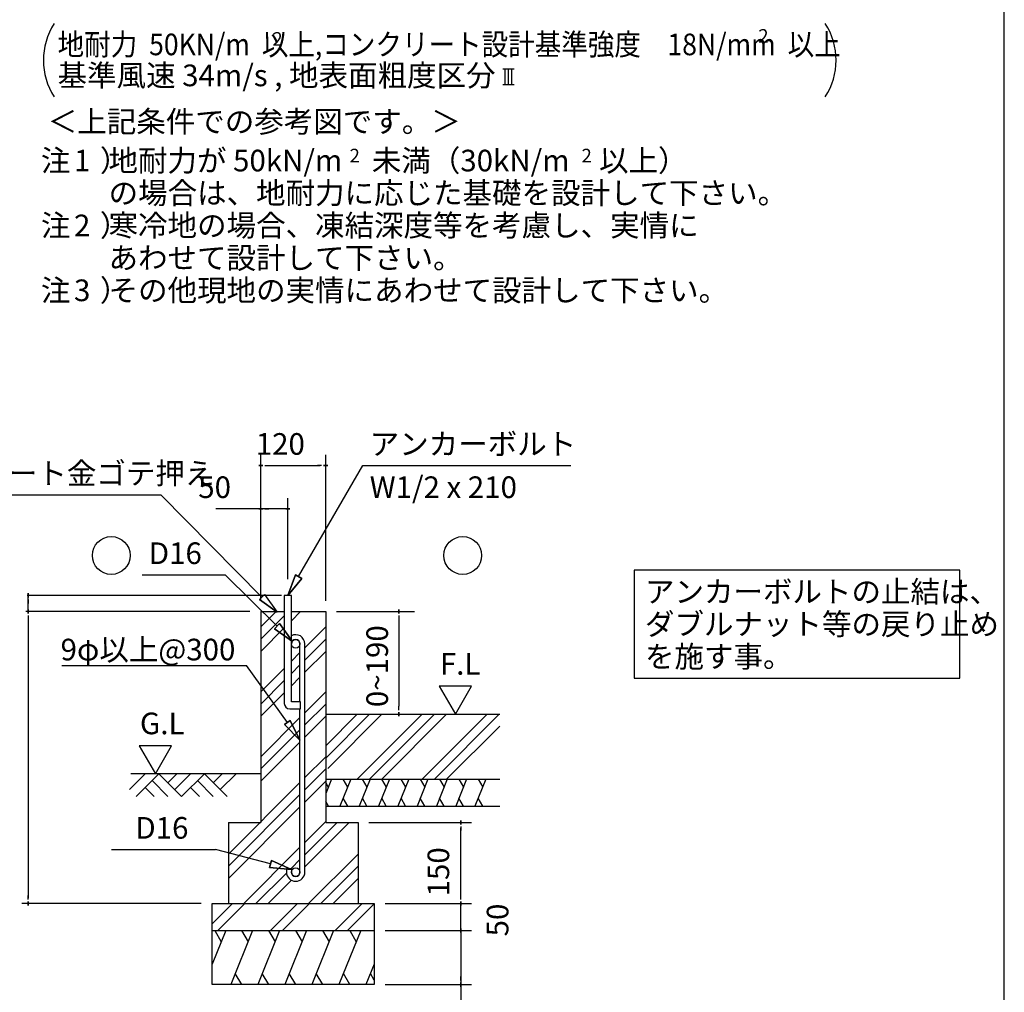
# Model space of a CAD drawing. Extents: x 868 to 32764, y 362 to 22484.
# Drawn here: x 25479 to 32764, y 4054 to 11250 of the extents above; entities that cross this region are included whole.
import ezdxf

# ---------------------------------------------------------------- set-up
doc = ezdxf.new("R2010")
doc.units = 0
doc.header["$LTSCALE"] = 80
doc.header["$MEASUREMENT"] = 0
for name, color, linetype in [('0-6', 7, 'CONTINUOUS'), ('0-F', 7, 'CONTINUOUS'), ('2-0', 7, 'CONTINUOUS'), ('2-2', 7, 'CONTINUOUS'), ('3-0', 7, 'CONTINUOUS'), ('HIKIDASHI', 6, 'CONTINUOUS'), ('WAKUSEN-01', 50, 'CONTINUOUS')]:
    doc.layers.add(name, color=color, linetype=linetype)
doc.styles.add('01', font='ROMANS', dxfattribs={"height": 3, "bigfont": 'BIGFONT'})
doc.styles.get("Standard").update_dxf_attribs({"font": 'txt', "bigfont": 'BIGFONT'})

msp = doc.modelspace()

# ---------------------------------------------------------------- linework, layer by layer
at = {"layer": '0-6', "color": 6, "linetype": 'Continuous'}
msp.add_line((23811.6, 7733.6), (26522, 7733.6), dxfattribs=at)
at = {"layer": '0-F', "color": 4, "linetype": 'Continuous'}
for p, q in [((27262.7, 6950.9), (27262.7, 8030.9)), ((27742.7, 6950.9), (27742.7, 8030.9)), ((27277.7, 7950.9), (27247.7, 7950.9)), ((27247.7, 7950.9), (27277.7, 7950.9)), ((27292.7, 7950.9), (27322.7, 7950.9)), ((27302.7, 7950.9), (27702.7, 7950.9)), ((27712.7, 7950.9), (27682.7, 7950.9)), ((27727.7, 7950.9), (27757.7, 7950.9)), ((27757.7, 7950.9), (27727.7, 7950.9)), ((27262.7, 6950.9), (27262.7, 7710.9)), ((27462.7, 7110.9), (27462.7, 7710.9)), ((27262.7, 7630.9), (26930.6, 7630.9)), ((27277.7, 7630.9), (27247.7, 7630.9)), ((27247.7, 7630.9), (27277.7, 7630.9)), ((27462.7, 7630.9), (27262.7, 7630.9)), ((27292.7, 7630.9), (27322.7, 7630.9)), ((27432.7, 7630.9), (27402.7, 7630.9)), ((27447.7, 7630.9), (27477.7, 7630.9)), ((27477.7, 7630.9), (27447.7, 7630.9)), ((25540.4, 6975.9), (25540.4, 7005.9)), ((25540.4, 7005.9), (25540.4, 6975.9)), ((27416.7, 6990.9), (25533.8, 6990.9)), ((25540.4, 6870.9), (25540.4, 6990.9)), ((25540.4, 6960.9), (25540.4, 6930.9)), ((27182.7, 6870.9), (25523.9, 6870.9)), ((25540.4, 6855.9), (25540.4, 6885.9)), ((25540.4, 6885.9), (25540.4, 6855.9)), ((27822.7, 6870.9), (28398.8, 6870.9)), ((28283.8, 6855.9), (28283.8, 6885.9)), ((28283.8, 6885.9), (28283.8, 6855.9)), ((25540.4, 6840.9), (25540.4, 6810.9)), ((25540.4, 6830.9), (25540.4, 4750.9)), ((28283.8, 6840.9), (28283.8, 6810.9)), ((28283.8, 6830.9), (28283.8, 6170.9)), ((28822.6, 6318.6), (28582.7, 6318.6)), ((28582.7, 6318.6), (28702.7, 6110.9)), ((28702.7, 6110.9), (28822.6, 6318.6)), ((28283.8, 6140.9), (28283.8, 6170.9)), ((28283.8, 6125.9), (28283.8, 6095.9)), ((28283.8, 6095.9), (28283.8, 6125.9)), ((26603.1, 5878.6), (26363.3, 5878.6)), ((26363.3, 5878.6), (26483.2, 5670.9)), ((26483.2, 5670.9), (26603.1, 5878.6)), ((28742.7, 5295.9), (28742.7, 5325.9)), ((28742.7, 5325.9), (28742.7, 5295.9)), ((28062.7, 5310.9), (28822.7, 5310.9)), ((28742.7, 5280.9), (28742.7, 5250.9)), ((28742.7, 4750.9), (28742.7, 5270.9)), ((25540.4, 4740.9), (25540.4, 4770.9)), ((28742.7, 4750.9), (28742.7, 4790.9)), ((28742.7, 4740.9), (28742.7, 4770.9)), ((28742.7, 4740.9), (28742.7, 4770.9)), ((26822.7, 4710.9), (25494.3, 4710.9)), ((25540.4, 4725.9), (25540.4, 4695.9)), ((25540.4, 4695.9), (25540.4, 4725.9)), ((28182.7, 4710.9), (28822.7, 4710.9)), ((28182.7, 4710.9), (28822.7, 4710.9)), ((28742.7, 4725.9), (28742.7, 4695.9)), ((28742.7, 4695.9), (28742.7, 4725.9)), ((28742.7, 4725.9), (28742.7, 4695.9)), ((28742.7, 4695.9), (28742.7, 4725.9)), ((28742.7, 4510.9), (28742.7, 4710.9)), ((28742.7, 4550.9), (28742.7, 4590.9)), ((28742.7, 4540.9), (28742.7, 4570.9)), ((28742.7, 4495.9), (28742.7, 4525.9)), ((28742.7, 4525.9), (28742.7, 4495.9)), ((28742.7, 4525.9), (28742.7, 4495.9)), ((28742.7, 4495.9), (28742.7, 4525.9)), ((28182.7, 4510.9), (28822.7, 4510.9)), ((28182.7, 4510.9), (28822.7, 4510.9)), ((28742.7, 4510.9), (28742.7, 3586.9)), ((28742.7, 4480.9), (28742.7, 4450.9)), ((28742.7, 4470.9), (28742.7, 4430.9)), ((28742.7, 4140.9), (28742.7, 4170.9)), ((28182.7, 4110.9), (28822.7, 4110.9)), ((28742.7, 4125.9), (28742.7, 4095.9)), ((28742.7, 4095.9), (28742.7, 4125.9))]:
    msp.add_line(p, q, dxfattribs=at)
at = {"layer": '0-F', "color": 6, "linetype": 'Continuous'}
for p, q in [((27542.7, 7129.4), (28016.9, 7950.9)), ((28016.9, 7950.9), (29556.5, 7950.9)), ((27270.7, 6978.2), (26522, 7733.6)), ((26384.5, 7142.7), (27000.3, 7142.7)), ((27382.7, 6763), (27000.3, 7142.7)), ((27519.6, 7142.8), (27462.7, 6990.9)), ((27462.7, 6990.9), (27519.6, 7142.8)), ((27519.6, 7142.8), (27462.7, 6990.9)), ((27519.6, 7142.8), (27565.8, 7116.1)), ((27565.8, 7116.1), (27519.6, 7142.8)), ((27462.7, 6990.9), (27565.8, 7116.1)), ((27565.8, 7116.1), (27462.7, 6990.9)), ((27565.8, 7116.1), (27462.7, 6990.9)), ((27251.9, 6959.3), (27289.5, 6997.1)), ((27289.5, 6997.1), (27251.9, 6959.3)), ((27289.5, 6997.1), (27384.2, 6865.5)), ((27251.9, 6959.3), (27384.2, 6865.5)), ((27384.2, 6865.5), (27251.9, 6959.3)), ((27251.9, 6959.3), (27384.2, 6865.5)), ((27262.7, 6756.9), (27376.6, 6870.9)), ((27488.7, 6801.9), (27557.7, 6870.9)), ((27262.7, 6666.4), (27436.7, 6840.4)), ((27363.9, 6744.1), (27401.5, 6781.9)), ((27401.5, 6781.9), (27363.9, 6744.1)), ((27496.3, 6650.3), (27401.5, 6781.9)), ((27401.5, 6781.9), (27496.3, 6650.3)), ((27401.5, 6781.9), (27496.3, 6650.3)), ((27262.7, 6575.9), (27436.7, 6749.9)), ((27363.9, 6744.1), (27496.3, 6650.3)), ((27496.3, 6650.3), (27363.9, 6744.1)), ((27363.9, 6744.1), (27496.3, 6650.3)), ((27588.7, 6602.9), (27742.7, 6756.9)), ((27588.7, 6512.4), (27742.7, 6666.4)), ((27488.7, 6502.9), (27552.7, 6566.9)), ((27588.7, 6421.9), (27742.7, 6575.9)), ((25791, 6471.1), (27158, 6471.1)), ((27459.5, 6050.7), (27158, 6471.1)), ((27262.7, 6276.9), (27436.7, 6450.9)), ((27488.7, 6412.4), (27552.7, 6476.4)), ((27262.7, 6186.4), (27436.7, 6360.4)), ((27488.7, 6321.9), (27552.7, 6385.9)), ((27262.7, 6095.9), (27436.7, 6269.9)), ((27588.7, 6122.9), (27742.7, 6276.9)), ((27588.7, 6032.4), (27742.7, 6186.4)), ((27262.7, 5796.9), (27552.7, 6086.9)), ((27481.1, 6066.2), (27437.8, 6035.1)), ((27437.8, 6035.1), (27481.1, 6066.2)), ((27481.1, 6066.2), (27552.7, 5920.6)), ((27552.7, 5920.6), (27481.1, 6066.2)), ((27481.1, 6066.2), (27552.7, 5920.6)), ((27588.7, 5941.9), (27742.7, 6095.9)), ((27742.7, 5786.4), (28067.1, 6110.9)), ((27742.7, 5876.9), (27976.6, 6110.9)), ((27757.7, 5710.9), (28157.7, 6110.9)), ((27976.6, 5630.9), (28456.6, 6110.9)), ((28067.1, 5630.9), (28547.1, 6110.9)), ((28157.7, 5630.9), (28637.7, 6110.9)), ((28456.6, 5630.9), (28936.6, 6110.9)), ((28547.2, 5630.9), (29027.1, 6110.9)), ((27262.7, 5706.4), (27552.7, 5996.4)), ((27552.7, 5920.6), (27437.8, 6035.1)), ((27437.8, 6035.1), (27552.7, 5920.6)), ((27437.8, 6035.1), (27552.7, 5920.6)), ((28637.7, 5630.9), (29031, 6024.2)), ((27262.7, 5615.9), (27552.7, 5905.9)), ((27588.7, 5642.9), (27742.7, 5796.9)), ((27588.7, 5552.4), (27742.7, 5706.4)), ((26290.3, 5553.8), (26407.4, 5670.9)), ((27262.7, 5670.9), (26301.8, 5670.9)), ((26341.2, 5502.9), (26509.2, 5670.9)), ((26458.3, 5620), (26575.4, 5502.9)), ((26509.2, 5670.9), (26677.2, 5502.9)), ((26575.4, 5604.7), (26641.6, 5670.9)), ((26626.3, 5553.8), (26743.4, 5670.9)), ((26677.2, 5502.9), (26845.2, 5670.9)), ((26794.3, 5620), (26911.4, 5502.9)), ((26845.2, 5670.9), (27013.2, 5502.9)), ((26911.4, 5604.7), (26977.6, 5670.9)), ((26962.3, 5553.8), (27079.4, 5670.9)), ((27588.7, 5461.9), (27742.7, 5615.9)), ((26407.4, 5569.1), (26473.6, 5502.9)), ((26743.4, 5569.1), (26809.6, 5502.9)), ((27022.7, 5076.9), (27552.7, 5606.9)), ((27022.7, 4986.4), (27552.7, 5516.4)), ((27022.7, 4895.9), (27552.7, 5425.9)), ((27588.7, 5162.9), (27742.7, 5316.9)), ((27588.7, 5072.4), (27827.1, 5310.9)), ((27588.7, 4981.9), (27917.7, 5310.9)), ((26157, 5110.8), (26928.5, 5110.8)), ((27334.9, 5003.5), (26928.5, 5110.8)), ((27136.6, 4710.9), (27552.7, 5126.9)), ((27328, 4977.7), (27341.7, 5029.3)), ((27341.7, 5029.3), (27328, 4977.7)), ((27489.5, 4962.6), (27341.7, 5029.3)), ((27341.7, 5029.3), (27489.5, 4962.6)), ((27341.7, 5029.3), (27489.5, 4962.6)), ((27488.7, 4972.4), (27552.7, 5036.4)), ((27616.6, 4710.9), (27982.7, 5076.9)), ((27328, 4977.7), (27489.5, 4962.6)), ((27489.5, 4962.6), (27328, 4977.7)), ((27328, 4977.7), (27489.5, 4962.6)), ((27707.1, 4710.9), (27982.7, 4986.4)), ((27227.1, 4710.9), (27453, 4936.7)), ((27317.6, 4710.9), (27489.7, 4882.9)), ((27797.7, 4710.9), (27982.7, 4895.9)), ((26902.7, 4560), (27053.5, 4710.9)), ((26944, 4510.9), (27144, 4710.9)), ((27333.5, 4510.9), (27533.5, 4710.9)), ((27424, 4510.9), (27624, 4710.9)), ((27813.5, 4510.9), (28013.5, 4710.9)), ((27904, 4510.9), (28102.7, 4709.5))]:
    msp.add_line(p, q, dxfattribs=at)
at = {"layer": '0-F', "color": 3, "linetype": 'Continuous'}
for p, q in [((27262.7, 6870.9), (27262.7, 5310.9)), ((27262.7, 6870.9), (27436.7, 6870.9)), ((27488.7, 6870.9), (27742.7, 6870.9)), ((27742.7, 6870.9), (27742.7, 5310.9)), ((27742.7, 6110.9), (29031, 6110.9)), ((27742.7, 5910.9), (27742.7, 5310.9)), ((27742.7, 5630.9), (29031, 5630.9)), ((27742.7, 5430.9), (29031, 5430.9)), ((27022.7, 5310.9), (27262.7, 5310.9)), ((27022.7, 5310.9), (27022.7, 4710.9)), ((27742.7, 5310.9), (27982.7, 5310.9)), ((27982.7, 5310.9), (27982.7, 4710.9)), ((26902.7, 4710.9), (28102.7, 4710.9)), ((26902.7, 4110.9), (26902.7, 4710.9)), ((28102.7, 4710.9), (28102.7, 4110.9)), ((26902.7, 4510.9), (28102.7, 4510.9)), ((28102.7, 4110.9), (26902.7, 4110.9))]:
    msp.add_line(p, q, dxfattribs=at)
at = {"layer": '0-F', "color": 2, "linetype": 'Continuous'}
for p, q in [((27785.5, 5630.9), (27742.7, 5524.8)), ((27928.4, 5630.9), (27847.6, 5430.9)), ((27870.3, 5630.9), (27904.4, 5571.7)), ((28071.2, 5630.9), (27990.4, 5430.9)), ((28013.1, 5630.9), (28047.3, 5571.7)), ((28214.1, 5630.9), (28133.3, 5430.9)), ((28156, 5630.9), (28190.2, 5571.7)), ((28357, 5630.9), (28276.1, 5430.9)), ((28298.8, 5630.9), (28333, 5571.7)), ((28499.8, 5630.9), (28419, 5430.9)), ((28441.7, 5630.9), (28475.9, 5571.7)), ((28642.7, 5630.9), (28561.8, 5430.9)), ((28584.5, 5630.9), (28618.7, 5571.7)), ((28785.5, 5630.9), (28704.7, 5430.9)), ((28727.4, 5630.9), (28761.6, 5571.7)), ((28928.4, 5630.9), (28847.6, 5430.9)), ((28870.3, 5630.9), (28904.4, 5571.7)), ((27742.7, 5604.4), (27761.6, 5571.7)), ((27762.8, 5430.9), (27742.7, 5465.8)), ((27905.7, 5430.9), (27871.5, 5490.1)), ((28048.5, 5430.9), (28014.3, 5490.1)), ((28191.4, 5430.9), (28157.2, 5490.1)), ((28334.2, 5430.9), (28300.1, 5490.1)), ((28477.1, 5430.9), (28442.9, 5490.1)), ((28620, 5430.9), (28585.8, 5490.1)), ((28762.8, 5430.9), (28728.6, 5490.1)), ((28905.7, 5430.9), (28871.5, 5490.1)), ((27002.8, 4510.9), (26902.7, 4263.2)), ((26921.4, 4510.9), (26969.3, 4428)), ((27201.7, 4510.9), (27040, 4110.9)), ((27120.3, 4510.9), (27168.2, 4428)), ((27401.7, 4510.9), (27240, 4110.9)), ((27320.3, 4510.9), (27368.2, 4428)), ((27601.7, 4510.9), (27440, 4110.9)), ((27520.3, 4510.9), (27568.2, 4428)), ((27801.7, 4510.9), (27640, 4110.9)), ((27720.3, 4510.9), (27768.2, 4428)), ((28001.7, 4510.9), (27840, 4110.9)), ((27920.3, 4510.9), (27968.2, 4428)), ((28102.7, 4263.2), (28041.1, 4110.9)), ((27121.4, 4110.9), (27073.5, 4193.8)), ((27321.4, 4110.9), (27273.5, 4193.8)), ((27521.4, 4110.9), (27473.5, 4193.8)), ((27721.4, 4110.9), (27673.5, 4193.8)), ((27921.4, 4110.9), (27873.5, 4193.8)), ((28102.7, 4145.2), (28074.6, 4193.8))]:
    msp.add_line(p, q, dxfattribs=at)
at = {"layer": '0-F', "color": 6, "linetype": 'Continuous'}
for centre in [(26156.4, 7285.9), (28756.6, 7285.9)]:
    msp.add_circle(centre, 140, dxfattribs=at)
at = {"layer": '2-0', "color": 4, "linetype": 'Continuous'}
for p, q in [((29054.6, 10884.9), (29136.8, 10884.9)), ((29071, 10770), (29071, 10884.9)), ((29095.7, 10770), (29095.7, 10884.9)), ((29120.4, 10770), (29120.4, 10884.9)), ((29054.6, 10770), (29136.8, 10770))]:
    msp.add_line(p, q, dxfattribs=at)
at = {"layer": '2-0', "color": 3, "linetype": 'Continuous'}
for p, q in [((27436.7, 6990.9), (27436.7, 6190.9)), ((27488.7, 6990.9), (27436.7, 6990.9)), ((27488.7, 6202.9), (27488.7, 6990.9)), ((27552.7, 6202.9), (27552.7, 6631.9)), ((27588.7, 4943.4), (27588.7, 6631.9)), ((27556.7, 6202.9), (27488.7, 6202.9)), ((27556.7, 6150.9), (27556.7, 6202.9)), ((27476.7, 6150.9), (27556.7, 6150.9)), ((27552.7, 4943.4), (27552.7, 6150.9)), ((27452.7, 4969.4), (27452.7, 4943.4)), ((27452.7, 4969.4), (27488.7, 4969.4)), ((27488.7, 4969.4), (27488.7, 4943.4))]:
    msp.add_line(p, q, dxfattribs=at)
for centre in [(27520.7, 6631.9), (27520.7, 4943.4)]:
    msp.add_circle(centre, 32, dxfattribs=at)
for centre, radius, start, end in [((27520.7, 6631.9), 68, 0, 118.07378), ((27520.7, 6631.9), 32, 0, 180), ((27476.7, 6190.9), 40, 180, 269.99999), ((27520.7, 4943.4), 68, 180, 0), ((27520.7, 4943.4), 32, 180, 0)]:
    msp.add_arc(centre, radius, start, end, dxfattribs=at)
at = {"layer": '3-0', "color": 4, "linetype": 'Continuous'}
for centre, start, end in [((26153.8, 10949.3), 147.17848, 212.82153), ((31019.4, 10949.3), 327.17847, 32.82152)]:
    msp.add_arc(centre, 500, start, end, dxfattribs=at)
at = {"layer": 'HIKIDASHI'}
for p, q in [((32435.9, 7178.1), (30025.2, 7178.1)), ((30025.2, 7178.1), (30025.2, 6378.1)), ((32435.9, 6378.1), (32435.9, 7178.1)), ((30025.2, 6378.1), (32435.9, 6378.1))]:
    msp.add_line(p, q, dxfattribs=at)
at = {"layer": 'WAKUSEN-01'}
msp.add_line((32764, 828), (32764, 22484), dxfattribs=at)

# ---------------------------------------------------------------- texts
at = {"layer": '0-6', "color": 7, "linetype": 'Continuous'}
msp.add_text('※天端コンクリート金ゴテ押え', height=160, dxfattribs=at).set_placement((23863.3, 7813.6))
at = {"layer": '0-F', "color": 7, "linetype": 'Continuous'}
for s, p in [('地耐力が 50kN/m\u3000未満（30kN/m\u3000以上）', (26135.4, 10127.4)), ('あわせて設計して下さい。', (26136.4, 9407.4)), ('120', (27225.3, 8030.9)), ('アンカーボルト', (28068.6, 8030.9)), ('50', (26799.9, 7710.9)), ('W1/2 x 210', (28068.6, 7710.9)), ('D16', (26434, 7222.6)), ('9φ以上@300', (25781.1, 6509.8)), ('F.L', (28588.1, 6403.5)), ('G.L', (26368.6, 5963.5)), ('D16', (26335, 5190.7))]:
    msp.add_text(s, height=160, dxfattribs=at).set_placement(p)
for s, height, rotation, p in [('2', 100, 0.00283, (27920.3, 10194.5)), ('2', 100, 0.00283, (29636.2, 10194.5)), ('注\u3000）', 160, 0.00047, (25635.7, 9647.4)), ('2', 160, 0.00283, (25880.6, 9647.4)), ('寒冷地の場合、凍結深度等を考慮し、実情に', 160, 0.00007, (26136.4, 9647.4)), ('注\u3000）', 160, 0.00047, (25635.7, 9167.4)), ('3', 160, 0.00283, (25880.6, 9167.4)), ('その他現地の実情にあわせて設計して下さい。', 160, 0.00007, (26136.4, 9167.4)), ('0~190', 160, 90, (28203.8, 6163.9)), ('150', 160, 90, (28656.5, 4763.7)), ('50', 160, 90, (29094.8, 4467.9))]:
    msp.add_text(s, height=height, rotation=rotation, dxfattribs=at).set_placement(p)
at = {"layer": '2-0', "color": 7, "linetype": 'Continuous'}
for s, rotation, p in [('基準風速 34m/s , 地表面粗度区分', 359.99982, (25759.1, 10757.5)), ('＜上記条件での参考図です。＞', 0.00015, (25686.7, 10415.8))]:
    msp.add_text(s, height=160, rotation=rotation, dxfattribs=at).set_placement(p)
at = {"layer": '2-2', "color": 7, "linetype": 'Continuous'}
for s, rotation, p in [('注\u3000）', 0.00094, (25635.7, 10127.4)), ('1', 0.00213, (25880.6, 10127.4)), ('の場合は、地耐力に応じた基礎を設計して下さい。', 0.00006, (26136.4, 9887.4))]:
    msp.add_text(s, height=160, rotation=rotation, dxfattribs=at).set_placement(p)
at = {"layer": '3-0', "color": 7, "linetype": 'Continuous', "width": 0.9}
msp.add_text('地耐力  50KN/m  以上,コンクリート設計基準強度\u300018N/mm  以上', height=160, dxfattribs=at).set_placement((25759.1, 10986.7))
at = {"layer": '3-0', "color": 7, "linetype": 'Continuous'}
msp.add_text('2', height=100, dxfattribs=at).set_placement((27348.5, 11057.7))
msp.add_text('2', height=100, rotation=359.99787, dxfattribs=at).set_placement((30943.9, 11079.7))
at = {"layer": 'HIKIDASHI', "style": '01'}
for s, p in [('アンカーボルトの止結は、', (30105.2, 6938.1)), ('ダブルナット等の戻り止め', (30105.2, 6698.1)), ('を施す事。', (30105.2, 6458.1))]:
    msp.add_text(s, height=160, dxfattribs=at).set_placement(p)

doc.saveas('drawing.dxf')
